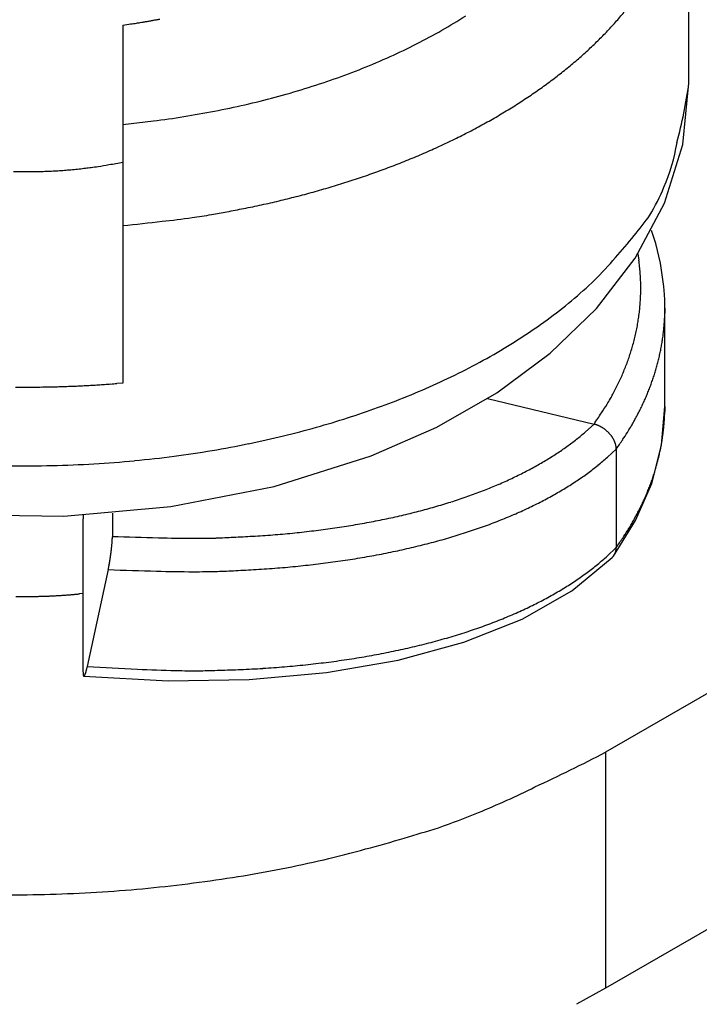
# Model space of a CAD drawing. Units: millimetres. Extents: x 11 to 673, y 29 to 500.
# Drawn here: x 324 to 327, y 217 to 221 of the extents above; entities that cross this region are included whole.
import ezdxf

# ---------------------------------------------------------------- set-up
doc = ezdxf.new("R2010")
doc.units = ezdxf.units.MM
doc.header["$MEASUREMENT"] = 0
doc.layers.get('0').update_dxf_attribs({"lineweight": 30})

msp = doc.modelspace()

# ---------------------------------------------------------------- linework, layer by layer
for p, q in [((326.7728, 220.6362), (326.7728, 221.616)), ((324.4228, 220.8773), (324.4228, 220.4654)), ((326.7472, 220.3813), (326.7728, 220.6362)), ((324.4228, 220.4654), (324.5491, 220.4794)), ((324.4228, 220.4654), (324.4228, 220.0452)), ((326.6711, 220.1384), (326.7472, 220.3813)), ((326.55, 219.9107), (326.6711, 220.1384)), ((324.4228, 220.0452), (324.4228, 219.392)), ((326.6347, 219.9715), (326.6175, 220.0256)), ((330.1393, 220.0034), (326.427, 217.8601)), ((326.6544, 219.8897), (326.6347, 219.9715)), ((326.3893, 219.7013), (326.55, 219.9107)), ((326.5608, 219.9276), (326.5648, 219.9016)), ((326.6687, 219.792), (326.6544, 219.8897)), ((326.6711, 219.7596), (326.6687, 219.792)), ((326.6722, 219.737), (326.6711, 219.7596)), ((326.1971, 219.5157), (326.3893, 219.7013)), ((326.6726, 219.7241), (326.6722, 219.737)), ((326.6728, 219.7033), (326.6725, 219.6817)), ((326.6727, 219.7151), (326.6726, 219.7241)), ((326.6728, 219.71), (326.6727, 219.7151)), ((326.6728, 219.7064), (326.6728, 219.71)), ((326.6728, 219.7033), (326.6728, 219.7064)), ((326.6728, 219.295), (326.6728, 219.7033)), ((325.9748, 219.3516), (326.1971, 219.5157)), ((324.4228, 219.392), (324.3974, 219.3899)), ((325.7257, 219.2093), (325.9748, 219.3516)), ((325.9366, 219.3273), (326.3787, 219.2215)), ((326.6593, 219.1343), (326.6728, 219.295)), ((326.6728, 219.295), (326.6725, 219.2735)), ((325.4528, 219.0892), (325.7257, 219.2093)), ((326.3787, 219.2215), (326.3438, 219.1898)), ((326.3787, 219.2215), (326.3824, 219.2206)), ((326.6183, 218.9754), (326.6593, 219.1343)), ((325.0506, 218.9627), (325.4528, 219.0892)), ((326.4711, 219.1178), (326.4346, 219.0839)), ((326.4711, 219.1178), (326.4711, 218.7095)), ((330.1393, 219.0236), (326.427, 216.8803)), ((326.5514, 218.821), (326.6183, 218.9754)), ((324.6219, 218.8792), (325.0506, 218.9627)), ((323.7299, 218.8466), (324.1778, 218.8401)), ((324.1778, 218.8401), (324.6219, 218.8792)), ((324.379, 218.8521), (324.379, 218.7557)), ((324.2575, 218.8279), (324.2575, 218.8283)), ((324.2575, 218.1929), (324.2575, 218.8279)), ((326.46, 218.6734), (326.5514, 218.821)), ((324.379, 218.7557), (324.379, 218.7533)), ((326.4711, 218.7095), (326.4338, 218.6741)), ((326.4711, 218.7095), (326.4711, 218.7083)), ((326.287, 218.5293), (326.4539, 218.6675)), ((324.3617, 218.6176), (324.2748, 218.2155)), ((324.2575, 218.5187), (324.2424, 218.5172)), ((326.0804, 218.4121), (326.287, 218.5293)), ((325.8385, 218.3163), (326.0804, 218.4121)), ((325.566, 218.2423), (325.8385, 218.3163)), ((325.2674, 218.1908), (325.566, 218.2423)), ((324.2748, 218.2155), (324.2741, 218.2124)), ((324.9473, 218.162), (325.2674, 218.1908)), ((324.2607, 218.1751), (324.6102, 218.1567)), ((324.6102, 218.1567), (324.9473, 218.162)), ((326.427, 217.8601), (326.427, 216.8803)), ((326.427, 216.8803), (326.3063, 216.8138))]:
    msp.add_line(p, q)
for centre, radius, start, end in [((325.3684, 221.8714), 1.4742, 318.2253, 320.3613), ((324.1462, 223.0515), 2.1914, 278.0943, 278.7366), ((324.1112, 223.2863), 2.4288, 278.7092, 279.0838), ((323.201, 228.6813), 7.9, 279.42534, 279.51461), ((324.0221, 223.7849), 2.9352, 279.5059, 279.771), ((324.1262, 223.2158), 2.3567, 279.6256, 279.9769), ((324.0599, 223.5873), 2.7341, 279.9964, 280.2913), ((324.018, 223.8067), 2.9574, 280.3294, 280.5967), ((324.0536, 223.617), 2.7644, 280.5945, 280.8816), ((324.5651, 222.9192), 2.3777, 299.8009, 302.5952), ((325.3096, 221.9207), 1.5509, 316.2459, 318.317), ((323.5941, 226.7445), 5.9254, 278.03915, 278.35079), ((324.4652, 223.1043), 2.588, 297.0489, 299.6844), ((325.253, 221.9747), 1.6292, 314.238, 316.2506), ((325.1909, 222.0343), 1.7152, 312.3856, 314.3342), ((324.3771, 223.3005), 2.8027, 294.3365, 296.8284), ((325.1316, 222.0988), 1.8028, 310.5035, 312.3942), ((324.2953, 223.4936), 3.0124, 291.8778, 294.2411), ((325.0678, 222.1691), 1.8977, 308.7628, 310.5921), ((324.2247, 223.698), 3.2284, 289.4468, 291.6876), ((325.0073, 222.2436), 1.9936, 307.0045, 308.7781), ((324.1678, 223.8718), 3.4113, 287.2318, 289.377), ((324.9432, 222.3239), 2.0964, 305.3665, 307.0823), ((324.1252, 224.0398), 3.5843, 285.0278, 287.0857), ((324.8828, 222.4082), 2.2, 303.7158, 305.3787), ((324.7264, 220.919), 2.0658, 345.1508, 352.1315), ((324.0807, 224.2201), 3.77, 283.0055, 284.9706), ((324.8198, 222.4972), 2.309, 302.1807, 303.79), ((324.0392, 224.46), 4.0131, 279.1252, 280.9653), ((324.0374, 224.458), 4.0115, 280.9954, 282.8437), ((324.761, 222.59), 2.4189, 300.6283, 302.1884), ((324.0639, 224.3101), 3.8613, 277.2188, 279.1158), ((324.6444, 222.7854), 2.6465, 297.7347, 299.2001), ((324.7005, 222.6858), 2.5322, 299.1907, 300.7016), ((324.5876, 222.8869), 2.7627, 296.3759, 297.7969), ((324.5356, 222.9911), 2.8792, 295.0036, 296.383), ((324.4353, 223.2048), 3.1153, 292.4258, 293.7262), ((324.4832, 223.0957), 2.9961, 293.7257, 295.0648), ((325.8949, 220.5311), 0.8404, 337.1287, 350.3047), ((324.3892, 223.3078), 3.2281, 291.218, 292.4834), ((324.0228, 222.3526), 2.0835, 271.5094, 272.263), ((324.0236, 222.3111), 2.0421, 272.2869, 273.0557), ((324.0231, 222.3517), 2.0826, 273.0091, 273.7582), ((324.0147, 222.4706), 2.2017, 273.7729, 274.4752), ((324.0252, 222.2914), 2.0223, 274.5743, 275.3481), ((324.0512, 222.001), 1.7307, 275.3879, 276.3081), ((324.0223, 222.3777), 2.1083, 275.9633, 276.6709), ((323.6634, 225.4807), 5.232, 276.6279, 276.8852), ((324.0571, 221.9931), 1.7226, 277.7901, 278.7803), ((324.0906, 221.7843), 1.5111, 278.7357, 280.4535), ((323.6964, 224.1772), 3.9361, 279.776, 280.635), ((324.3056, 223.5207), 3.4567, 288.8436, 290.0417), ((324.3488, 223.4123), 3.3401, 289.9827, 291.2153), ((324.0232, 222.3562), 2.0871, 268.4828, 269.2357), ((324.0225, 222.3561), 2.087, 269.2537, 270.0074), ((324.023, 222.3621), 2.093, 269.9937, 270.7452), ((324.0222, 222.3716), 2.1025, 270.7634, 271.5105), ((324.2637, 223.644), 3.587, 287.6808, 288.8416), ((324.2235, 223.7671), 3.7165, 285.4366, 286.5686), ((324.2369, 223.7215), 3.6689, 286.5711, 287.7122), ((325.6214, 220.6593), 1.1422, 330.0325, 336.5377), ((324.1451, 224.0487), 4.009, 282.2935, 283.3539), ((324.0897, 224.2493), 4.2169, 283.456, 284.4482), ((324.1706, 223.9363), 3.8937, 284.4448, 285.5237), ((324.0456, 224.434), 4.4062, 280.5778, 281.5044), ((324.2389, 223.6234), 3.5735, 281.0595, 282.2758), ((324.217, 223.5495), 3.5057, 276.0327, 278.0822), ((324.1804, 223.8515), 3.8098, 277.9901, 279.2241), ((322.971, 230.1277), 10.2004, 280.27809, 280.64011), ((322.9009, 222.8902), 4.649, 321.616, 322.9431), ((323.4816, 229.2618), 9.2646, 275.8308, 276.84301), ((325.2212, 221.0498), 1.6873, 317.6207, 321.6798), ((325.3422, 220.8741), 1.4804, 314.5411, 319.4886), ((325.6851, 219.7805), 0.8879, 6.1518, 7.837), ((325.7101, 219.7842), 0.8627, 4.36, 6.0825), ((325.7219, 219.7845), 0.851, 2.6691, 4.4045), ((325.72, 219.7853), 0.8528, 0.8844, 2.6055), ((324.9991, 221.254), 1.9919, 310.2229, 313.9104), ((325.7215, 219.7847), 0.8513, 359.2101, 0.9249), ((325.7222, 219.7846), 0.8505, 355.8104, 357.5103), ((325.7221, 219.7852), 0.8507, 357.4734, 359.1807), ((324.7443, 221.6143), 2.4319, 306.2857, 309.3238), ((325.7185, 219.7854), 0.8544, 354.0889, 355.7741), ((325.709, 219.7862), 0.8638, 350.7845, 352.4396), ((325.7152, 219.785), 0.8575, 352.466, 354.1389), ((325.7855, 219.7036), 0.8873, 355.8238, 357.2044), ((325.7693, 219.7039), 0.9036, 357.2366, 358.5973), ((324.7166, 221.6761), 2.4981, 302.9522, 305.9589), ((325.6935, 219.7888), 0.8796, 347.5449, 349.1615), ((325.703, 219.7867), 0.8699, 349.1822, 350.8211), ((325.7811, 219.7041), 0.8918, 353.075, 354.4399), ((325.7897, 219.7029), 0.8831, 354.4633, 355.8459), ((324.6392, 221.798), 2.6425, 300.0502, 302.9237), ((325.6853, 219.7899), 0.8879, 345.99, 347.5883), ((325.7761, 219.7042), 0.8968, 351.7554, 353.1089), ((325.6621, 219.7952), 0.9117, 342.9143, 344.4652), ((325.6748, 219.7928), 0.8987, 344.4, 345.9761), ((325.766, 219.7057), 0.907, 349.0881, 350.4199), ((325.7711, 219.7052), 0.9018, 350.3983, 351.7408), ((324.4974, 222.0756), 2.9538, 297.1533, 299.735), ((325.636, 219.8033), 0.9389, 339.9058, 341.4092), ((325.6436, 219.8014), 0.9311, 341.3725, 342.8886), ((325.7503, 219.7084), 0.9228, 346.4991, 347.8029), ((325.7577, 219.7077), 0.9155, 347.7433, 349.0601), ((325.5991, 219.8165), 0.9781, 337.041, 338.4789), ((325.6341, 219.8043), 0.9411, 338.3864, 339.8874), ((325.7315, 219.7126), 0.9421, 343.963, 345.2364), ((325.7408, 219.7114), 0.9328, 345.166, 346.454), ((324.3896, 222.3108), 3.2123, 294.5755, 296.9501), ((325.5806, 219.8251), 0.9985, 334.1801, 335.6014), ((325.5286, 219.8457), 1.0544, 335.7461, 337.0713), ((325.7096, 219.7194), 0.965, 341.4564, 342.697), ((325.7197, 219.7167), 0.9545, 342.6713, 343.9266), ((324.0235, 224.2031), 4.828, 269.4483, 269.7673), ((324.0225, 224.1785), 4.8034, 269.7781, 270.0981), ((324.023, 224.1644), 4.7893, 270.0924, 270.4127), ((324.0223, 224.1738), 4.7987, 270.4202, 270.7389), ((324.0225, 224.1717), 4.7966, 270.7367, 271.0546), ((324.0219, 224.1691), 4.794, 271.0614, 271.3786), ((324.0224, 224.1597), 4.7846, 271.3755, 271.6922), ((324.0216, 224.1596), 4.7846, 271.702, 272.0179), ((324.0224, 224.1496), 4.7745, 272.0122, 272.3276), ((324.0217, 224.1478), 4.7727, 272.3371, 272.6515), ((324.0225, 224.1348), 4.7597, 272.6494, 272.9636), ((324.0226, 224.1254), 4.7503, 272.9685, 273.2822), ((324.023, 224.1192), 4.7441, 273.2811, 273.5941), ((324.0217, 224.1311), 4.7561, 273.601, 273.9121), ((324.0246, 224.092), 4.7168, 273.9091, 274.2215), ((324.0297, 224.0181), 4.6428, 274.2259, 274.542), ((324.2881, 222.571), 3.4912, 292.1359, 294.314), ((325.6798, 219.7779), 0.8887, 332.5007, 334.1347), ((325.6647, 219.7352), 1.0126, 337.8735, 339.0526), ((325.6839, 219.7278), 0.992, 339.0592, 340.264), ((325.6979, 219.7233), 0.9773, 340.2336, 341.4575), ((324.2742, 222.6186), 3.5406, 289.9162, 292.0534), ((324.1629, 220.5683), 2.5993, 331.4861, 331.9607), ((325.4869, 219.8648), 1.1, 331.8816, 333.1215), ((325.6573, 219.7381), 1.0206, 335.5379, 336.7099), ((325.6575, 219.7381), 1.0204, 336.708, 337.879), ((325.6692, 219.7702), 0.8947, 325.8469, 328.5726), ((325.6174, 219.805), 0.9571, 328.4172, 330.0713), ((325.5478, 219.7881), 1.141, 333.448, 334.4858), ((325.6213, 219.7525), 1.0593, 334.5137, 335.638), ((324.2496, 222.7023), 3.6276, 287.75, 289.8317), ((324.3885, 220.584), 2.4119, 325.6064, 326.9314), ((325.7164, 219.7034), 0.9523, 330.9132, 332.2056), ((325.6067, 219.7608), 1.0761, 332.2279, 333.3457), ((325.7856, 219.2953), 0.8872, 355.8236, 357.2043), ((325.7693, 219.2956), 0.9035, 357.2364, 358.5973), ((324.1487, 223.0559), 3.9953, 283.613, 285.6458), ((324.1692, 222.9676), 3.9048, 285.7065, 287.6871), ((326.3529, 219.1141), 0.1105, 72.5121, 74.492), ((326.3529, 219.1146), 0.1101, 70.4833, 72.4764), ((326.3524, 219.1126), 0.112, 68.6013, 70.566), ((326.3509, 219.1089), 0.116, 66.6953, 68.5962), ((326.3499, 219.106), 0.1192, 64.926, 66.781), ((326.3486, 219.1033), 0.1221, 63.1227, 64.9387), ((326.3476, 219.1013), 0.1244, 61.3247, 63.1058), ((326.3462, 219.0985), 0.1275, 59.6573, 61.4021), ((326.3452, 219.0966), 0.1296, 57.9507, 59.666), ((324.0704, 220.6202), 2.8364, 330.1176, 330.4861), ((325.5134, 219.8056), 1.1794, 330.3904, 331.3708), ((325.7811, 219.2959), 0.8917, 353.0747, 354.4397), ((325.7896, 219.2947), 0.8832, 354.4636, 355.8462), ((324.1059, 223.2136), 4.1587, 281.6341, 283.6754), ((325.7078, 219.9224), 0.9702, 308.0864, 310.9648), ((326.3439, 219.0947), 0.1319, 56.2316, 57.9186), ((326.343, 219.0931), 0.1337, 54.6227, 56.2873), ((326.342, 219.0916), 0.1356, 53.0155, 54.659), ((326.3414, 219.0907), 0.1367, 51.4015, 53.0296), ((326.3407, 219.0902), 0.1375, 49.6901, 51.3045), ((326.3404, 219.0896), 0.1381, 48.1557, 49.762), ((326.3402, 219.0895), 0.1383, 46.5181, 48.1184), ((326.3405, 219.0897), 0.138, 44.9574, 46.5569), ((326.3409, 219.0899), 0.1376, 43.3879, 44.9893), ((326.3417, 219.0911), 0.1362, 41.651, 43.2593), ((326.3427, 219.092), 0.1348, 40.0369, 41.6554), ((326.3441, 219.0931), 0.133, 38.4569, 40.09), ((326.3457, 219.0948), 0.1307, 36.6412, 38.2919), ((326.3479, 219.096), 0.1282, 35.1, 36.775), ((326.3503, 219.0984), 0.1249, 33.1707, 34.8763), ((325.7196, 219.6903), 0.9432, 325.5688, 327.7609), ((325.6588, 219.7312), 1.0164, 327.639, 328.9595), ((325.7761, 219.2959), 0.8967, 351.7554, 353.109), ((324.078, 223.3675), 4.315, 279.5383, 281.5842), ((325.5711, 220.0954), 1.1906, 303.1853, 305.6987), ((325.6371, 220.0086), 1.0816, 305.5427, 308.2171), ((326.3528, 219.0997), 0.1221, 31.5416, 33.2747), ((326.355, 219.1014), 0.1194, 29.6339, 31.3923), ((326.3589, 219.1036), 0.1148, 27.841, 29.6564), ((326.3641, 219.1065), 0.1088, 25.8547, 27.7574), ((326.3651, 219.1071), 0.1077, 23.9209, 25.8178), ((326.362, 219.1056), 0.1112, 22.1761, 23.9903), ((326.3742, 219.1113), 0.0977, 19.6637, 21.7366), ((326.3915, 219.1179), 0.0792, 16.7978, 19.3827), ((326.3765, 219.1116), 0.0954, 15.854, 17.8628), ((326.2074, 219.0623), 0.2716, 15.4655, 16.1015), ((326.3985, 219.1193), 0.0723, 9.3045, 12.3065), ((326.4114, 219.1214), 0.0593, 3.7082, 9.2715), ((324.3813, 220.5614), 2.54, 325.3639, 326.4305), ((325.766, 219.2974), 0.907, 349.0881, 350.4199), ((325.7712, 219.2969), 0.9017, 350.3979, 351.7403), ((324.0406, 223.6103), 4.5608, 275.4206, 277.4926), ((324.0477, 223.5341), 4.4843, 277.5303, 279.5682), ((325.5212, 220.1697), 1.2802, 300.8147, 303.2343), ((326.3186, 219.1093), 0.1527, 3.1826, 5.9969), ((325.7503, 219.3001), 0.9228, 346.4991, 347.8029), ((325.7577, 219.2995), 0.9155, 347.7433, 349.0601), ((324.0212, 223.7562), 4.7077, 269.1477, 271.3065), ((324.0275, 223.732), 4.6833, 271.2363, 273.3643), ((324.0269, 223.705), 4.6565, 273.391, 275.4785), ((325.4618, 220.2624), 1.3901, 298.6567, 300.9593), ((325.6885, 219.9293), 1.1276, 306.1025, 308.8135), ((325.7637, 219.8395), 1.0104, 308.6807, 311.6006), ((325.7315, 219.3044), 0.9421, 343.963, 345.2364), ((325.7408, 219.3031), 0.9328, 345.1661, 346.4539), ((325.3387, 220.4862), 1.6455, 294.5953, 296.6697), ((325.4021, 220.3681), 1.5115, 296.5329, 298.7219), ((325.6184, 220.0191), 1.2414, 303.7251, 306.2726), ((325.6979, 219.315), 0.9774, 340.2336, 341.4575), ((325.7095, 219.3111), 0.9651, 341.4573, 342.6978), ((325.7197, 219.3084), 0.9545, 342.6705, 343.9258), ((325.2196, 220.7453), 1.9306, 290.9077, 292.7859), ((325.281, 220.6087), 1.7809, 292.6647, 294.6425), ((325.566, 220.0962), 1.3346, 301.3047, 303.7588), ((325.6646, 219.327), 1.0127, 337.8745, 339.0536), ((325.6839, 219.3195), 0.992, 339.0583, 340.263), ((325.1634, 220.8878), 2.0838, 289.1595, 290.9507), ((325.4401, 220.3016), 1.5756, 296.9674, 299.1886), ((325.5033, 220.1917), 1.4488, 299.1253, 301.4613), ((325.6572, 219.3299), 1.0207, 335.5379, 336.7099), ((325.6574, 219.3298), 1.0204, 336.708, 337.879), ((325.0524, 221.2041), 2.4191, 285.9757, 287.6019), ((325.1048, 221.0432), 2.2498, 287.5687, 289.2719), ((325.373, 220.4247), 1.7158, 294.9955, 297.1005), ((325.5477, 219.3799), 1.141, 333.448, 334.4857), ((325.6212, 219.3442), 1.0594, 334.5137, 335.638), ((325.2945, 218.7861), 1.0381, 176.9368, 176.9575), ((324.6519, 218.822), 0.3945, 177.2107, 177.2711), ((324.571, 218.8263), 0.3136, 177.3572, 177.4377), ((325.0991, 218.7925), 0.8427, 176.5153, 176.583), ((324.5654, 218.8261), 0.3079, 176.9048, 177.0458), ((324.5915, 218.8281), 0.3339, 177.6112, 177.695), ((324.9058, 221.7309), 2.9659, 281.7297, 283.1485), ((324.9541, 221.5437), 2.7726, 283.0574, 284.5447), ((324.9995, 221.3736), 2.5965, 284.5168, 286.0683), ((325.2468, 220.6936), 2.0127, 291.2573, 293.1637), ((325.3119, 220.5516), 1.8566, 293.0417, 295.0491), ((325.7163, 219.2952), 0.9524, 330.9145, 332.2069), ((325.6067, 219.3526), 1.0761, 332.2279, 333.3457), ((324.5238, 218.8267), 0.2663, 178.4745, 178.5575), ((324.5177, 218.8264), 0.2602, 178.4622, 178.5465), ((324.5124, 218.8262), 0.255, 178.4537, 178.5393), ((324.5065, 218.8259), 0.249, 178.4411, 178.5281), ((324.5013, 218.8256), 0.2439, 178.4324, 178.5207), ((324.4955, 218.8253), 0.2381, 178.4194, 178.5092), ((324.4898, 218.8313), 0.2323, 179.9544, 180.0456), ((324.4848, 218.8248), 0.2273, 178.397, 178.4898), ((324.4792, 218.8306), 0.2217, 179.9528, 180.0472), ((324.4743, 218.8243), 0.2169, 178.374, 178.47), ((324.4683, 218.8299), 0.2109, 179.9512, 180.0488), ((324.4641, 218.8237), 0.2067, 178.3503, 178.4496), ((324.4581, 218.8292), 0.2006, 179.9494, 180.0506), ((324.4536, 218.8288), 0.1961, 179.9486, 180.0514), ((324.4491, 218.8285), 0.1917, 179.9478, 180.0522), ((324.5708, 218.829), 0.3132, 178.5485, 178.6226), ((324.5652, 218.8211), 0.3079, 177.1213, 177.1964), ((324.5586, 218.8284), 0.301, 178.5298, 178.606), ((324.5535, 218.8207), 0.2963, 177.0918, 177.1691), ((324.5465, 218.8279), 0.289, 178.5106, 178.589), ((324.5409, 218.8276), 0.2834, 178.5027, 178.5821), ((324.5354, 218.8273), 0.2779, 178.4946, 178.5753), ((324.5292, 218.827), 0.2717, 178.4827, 178.5646), ((324.6097, 218.8224), 0.3523, 177.2266, 177.2947), ((324.5954, 218.8227), 0.338, 177.2252, 177.2961), ((324.5953, 218.8221), 0.338, 177.2057, 177.2761), ((324.5914, 218.8218), 0.3341, 177.1855, 177.2562), ((324.5835, 218.8296), 0.3259, 178.5668, 178.6389), ((324.5768, 218.8215), 0.3195, 177.157, 177.2303), ((324.615, 218.8234), 0.3576, 177.2841, 177.3526), ((324.639, 218.8214), 0.3816, 177.2292, 177.2921), ((324.8288, 222.0988), 3.3417, 279.1458, 280.4546), ((324.863, 221.9311), 3.1706, 280.3975, 281.7514), ((325.1873, 220.8419), 2.1725, 289.4839, 291.3022), ((324.0705, 220.212), 2.8364, 330.116, 330.4846), ((325.5133, 219.3974), 1.1795, 330.3918, 331.3721), ((324.7578, 222.4411), 3.6902, 273.1612, 274.4697), ((324.7293, 222.8021), 4.0524, 274.4733, 275.6249), ((324.7106, 222.9164), 4.1679, 275.7266, 276.815), ((324.7615, 222.5016), 3.75, 276.7946, 277.9952), ((324.8065, 222.2327), 3.4774, 277.8773, 279.1587), ((325.0698, 221.1708), 2.5218, 286.249, 287.9002), ((325.1252, 221.004), 2.346, 287.8637, 289.5928), ((325.7196, 219.282), 0.9433, 325.5697, 327.7618), ((325.6588, 219.3229), 1.0165, 327.6403, 328.9608), ((323.6665, 218.786), 0.7135, 354.4456, 354.7265), ((323.7163, 218.7801), 0.6634, 354.833, 355.1291), ((323.7663, 218.7784), 0.6135, 354.8939, 355.2079), ((323.8171, 218.7733), 0.5624, 355.2908, 355.6253), ((323.8673, 218.7688), 0.512, 355.7045, 356.0631), ((323.9172, 218.7663), 0.4621, 355.9438, 356.3303), ((323.9653, 218.7629), 0.4138, 356.3817, 356.8009), ((324.0115, 218.7613), 0.3676, 356.6407, 357.0973), ((324.0567, 218.7589), 0.3223, 357.1164, 357.6196), ((324.1013, 218.7571), 0.2778, 357.6144, 358.1761), ((324.1383, 218.756), 0.2407, 358.1543, 358.7766), ((324.7856, 229.5134), 10.7654, 267.83573, 268.85213), ((324.1679, 218.7563), 0.2111, 358.5126, 359.1894), ((324.7073, 222.6964), 3.9486, 268.0059, 270.116), ((324.7161, 222.905), 4.1572, 269.9886, 271.2829), ((324.3382, 230.0752), 11.3361, 272.38129, 272.74794), ((324.663, 223.4265), 4.6795, 272.6782, 273.6541), ((324.9658, 221.5235), 2.8895, 283.2854, 284.7959), ((325.0139, 221.3469), 2.7066, 284.7662, 286.3418), ((324.3811, 220.1533), 2.5402, 325.3646, 326.4312), ((323.3293, 218.8243), 1.053, 351.8979, 352.1091), ((323.3362, 218.8221), 1.0458, 352.1761, 352.3882), ((323.3495, 218.8193), 1.0323, 352.4436, 352.6577), ((323.3681, 218.8161), 1.0134, 352.7054, 352.9223), ((323.3914, 218.8152), 0.9902, 352.8076, 353.0282), ((323.4195, 218.8113), 0.9618, 353.0554, 353.2807), ((323.4521, 218.8072), 0.929, 353.2961, 353.5272), ((323.4889, 218.8053), 0.8922, 353.3786, 353.6168), ((323.5293, 218.7986), 0.8513, 353.7629, 354.0094), ((323.5725, 218.7943), 0.8079, 353.994, 354.2503), ((323.6187, 218.7901), 0.7615, 354.2181, 354.4857), ((324.8339, 222.0985), 3.4795, 279.3079, 280.6379), ((324.8698, 221.9245), 3.3019, 280.5832, 281.9587), ((324.9149, 221.7179), 3.0904, 281.9344, 283.3757), ((326.413, 218.7085), 0.058, 326.1464, 327.2614), ((326.4142, 218.708), 0.0567, 326.9925, 328.1424), ((326.4135, 218.708), 0.0573, 328.5837, 329.7147), ((326.4131, 218.7086), 0.0579, 329.3304, 330.4544), ((326.4135, 218.7084), 0.0575, 330.501, 331.6346), ((326.4136, 218.7082), 0.0573, 331.6958, 332.834), ((326.4135, 218.7082), 0.0574, 332.8657, 334.0042), ((326.4135, 218.7083), 0.0574, 334.0104, 335.1493), ((326.4135, 218.7087), 0.0576, 334.717, 335.8582), ((326.4134, 218.7083), 0.0576, 336.3289, 337.4707), ((326.4133, 218.7083), 0.0576, 337.4606, 338.6034), ((326.4132, 218.7084), 0.0578, 338.5876, 339.73), ((326.413, 218.7085), 0.058, 339.7247, 340.8677), ((326.4128, 218.7086), 0.0582, 340.838, 341.9799), ((326.4126, 218.7087), 0.0585, 341.9431, 343.0847), ((326.4123, 218.7088), 0.0588, 343.0406, 344.1803), ((326.412, 218.7084), 0.0589, 344.5874, 345.7262), ((326.4116, 218.7091), 0.0595, 345.1954, 346.3315), ((326.4113, 218.7088), 0.0597, 346.7359, 347.8703), ((326.4108, 218.7089), 0.0602, 347.7843, 348.9151), ((326.4104, 218.7091), 0.0607, 348.822, 349.9504), ((326.4099, 218.7093), 0.0612, 349.8501, 350.9743), ((326.4094, 218.7095), 0.0617, 350.8664, 351.9876), ((326.4088, 218.7092), 0.0622, 352.3346, 353.4505), ((326.4081, 218.7094), 0.063, 353.3323, 354.4434), ((326.4075, 218.7091), 0.0635, 354.7723, 355.8787), ((326.407, 218.7093), 0.0641, 355.7351, 356.8403), ((326.4044, 218.7098), 0.0667, 357.6309, 358.7064), ((326.406, 218.7096), 0.0651, 356.6849, 357.7791), ((321.895, 219.0879), 2.5113, 349.6107, 349.6843), ((323.4943, 218.7955), 0.8855, 349.7677, 349.9998), ((323.64, 218.7723), 0.738, 349.8049, 350.1031), ((323.4721, 218.8004), 0.9083, 350.1798, 350.4194), ((323.3544, 218.8198), 1.0275, 350.4449, 350.6554), ((323.3923, 218.8126), 0.989, 350.7078, 350.9293), ((323.3953, 218.812), 0.9859, 350.9362, 351.1603), ((323.3554, 218.819), 1.0264, 351.1211, 351.3371), ((323.3335, 218.8232), 1.0487, 351.2895, 351.5013), ((323.3302, 218.8218), 1.0517, 351.6035, 351.815), ((323.3297, 218.8229), 1.0524, 351.7558, 351.9673), ((324.7097, 222.9412), 4.3314, 275.8314, 276.9385), ((324.7632, 222.5135), 3.9004, 276.918, 278.1387), ((324.8104, 222.236), 3.6191, 278.0208, 279.3231), ((325.689, 219.5013), 1.1131, 306.4232, 309.2628), ((325.7664, 219.4105), 0.9938, 309.1222, 312.1882), ((326.3646, 218.753), 0.1237, 316.2615, 317.454), ((326.4223, 218.7012), 0.0461, 316.3072, 318.7541), ((326.4187, 218.7041), 0.0508, 319.0446, 320.4774), ((326.3337, 218.7712), 0.159, 321.3046, 321.6633), ((326.4103, 218.7104), 0.0612, 321.8229, 322.8488), ((326.42, 218.7036), 0.0494, 322.415, 323.7666), ((326.4136, 218.7085), 0.0574, 323.5716, 324.7125), ((326.4098, 218.711), 0.0621, 324.8304, 325.8695), ((323.0978, 218.8828), 1.2914, 348.1471, 348.4911), ((324.7897, 229.7111), 11.1017, 267.79012, 268.82774), ((323.8526, 218.7306), 0.5214, 348.3303, 348.9899), ((323.717, 218.7563), 0.6594, 349.0534, 349.4021), ((324.7074, 222.6911), 4.082, 267.9666, 270.1164), ((324.7165, 222.9158), 4.3067, 269.9893, 271.3068), ((324.3199, 230.3011), 11.7014, 272.42384, 272.79881), ((324.6604, 223.4602), 4.852, 272.7275, 273.7214), ((324.76, 222.4441), 3.8317, 273.2213, 274.5524), ((324.7296, 222.8203), 4.2092, 274.5578, 275.7292), ((325.6176, 219.5917), 1.2283, 303.9357, 306.6006), ((325.5651, 219.668), 1.3209, 301.4076, 303.9766), ((324.0235, 220.708), 2.2018, 274.5172, 274.9156), ((324.0253, 220.6878), 2.1814, 274.9119, 275.3122), ((324.028, 220.6575), 2.151, 275.3169, 275.7215), ((325.5016, 219.7644), 1.4362, 299.1216, 301.5662), ((324.0229, 220.7434), 2.2371, 268.8568, 269.2625), ((324.0231, 220.7603), 2.254, 269.2625, 269.6641), ((324.0226, 220.7492), 2.2429, 269.6749, 270.0783), ((324.0231, 220.7417), 2.2354, 270.067, 270.471), ((324.0224, 220.7455), 2.2392, 270.4871, 270.8896), ((324.0227, 220.7449), 2.2386, 270.8828, 271.2847), ((324.0225, 220.7418), 2.2356, 271.2917, 271.6932), ((324.0227, 220.7372), 2.2309, 271.6914, 272.0927), ((324.0223, 220.7352), 2.229, 272.1042, 272.505), ((324.0228, 220.7295), 2.2233, 272.4983, 272.8989), ((324.0226, 220.7275), 2.2212, 272.9076, 273.3078), ((324.0233, 220.719), 2.2127, 273.3008, 273.7011), ((324.0233, 220.7117), 2.2054, 273.7154, 274.1156), ((324.0239, 220.7058), 2.1995, 274.1106, 274.5105), ((325.3693, 220.0007), 1.707, 294.8138, 297.0131), ((325.4375, 219.8757), 1.5647, 296.867, 299.1898), ((325.3076, 220.13), 1.8502, 292.7713, 294.8674), ((325.182, 220.4263), 2.1721, 289.0647, 290.9603), ((325.2418, 220.2749), 2.0093, 290.9122, 292.9011), ((325.1197, 220.5918), 2.3489, 287.3805, 289.1817), ((325.0091, 220.9424), 2.7164, 284.1604, 285.7993), ((325.0646, 220.7629), 2.5286, 285.6966, 287.4154), ((324.8693, 221.5308), 3.3213, 279.812, 281.2408), ((324.9124, 221.321), 3.1071, 281.2156, 282.7132), ((324.962, 221.123), 2.9031, 282.6181, 284.1885), ((324.77, 222.1249), 3.9236, 276.0087, 277.2759), ((324.8134, 221.8462), 3.6417, 277.1541, 278.5058), ((324.8352, 221.7071), 3.5009, 278.4903, 279.8713), ((324.5003, 218.1962), 0.2429, 180.8, 181.901), ((324.3219, 218.1888), 0.0643, 180.5494, 183.5439), ((324.1464, 218.2284), 0.1278, 340.5746, 341.4141), ((324.1226, 218.2352), 0.1526, 341.8174, 342.5663), ((324.0969, 218.2429), 0.1794, 342.6851, 343.3634), ((324.0682, 218.2522), 0.2096, 343.1735, 343.7889), ((324.0381, 218.2596), 0.2406, 344.0961, 344.6622), ((324.0048, 218.2688), 0.2751, 344.6636, 345.1841), ((323.9699, 218.279), 0.3115, 344.998, 345.4817), ((323.9332, 218.2861), 0.3488, 345.8697, 346.3209), ((323.898, 218.2962), 0.3854, 346.1076, 346.5351), ((323.8531, 218.3058), 0.4313, 346.6702, 347.0679), ((323.7971, 218.319), 0.4888, 347.0333, 347.3988), ((324.9441, 229.224), 11.0288, 266.52093, 267.60253), ((324.7166, 222.274), 4.0758, 266.7106, 268.9426), ((324.7307, 222.5112), 4.3133, 268.8138, 270.1802), ((324.4732, 229.8075), 11.6127, 271.33735, 271.73082), ((324.6834, 223.0622), 4.8641, 271.6561, 272.689), ((324.7656, 222.0506), 3.85, 272.1738, 273.5541), ((324.7416, 222.4306), 4.2307, 273.5586, 274.7743), ((324.7234, 222.5523), 4.3535, 274.8799, 276.0297), ((324.3019, 218.1871), 0.0442, 183.003, 185.4609), ((324.375, 218.1969), 0.118, 186.8009, 187.3906), ((324.2914, 218.1859), 0.0337, 187.099, 189.2508), ((324.2771, 218.1832), 0.0191, 188.1452, 191.9286), ((324.2726, 218.1818), 0.0145, 190.3473, 194.5704), ((324.2684, 218.1807), 0.0101, 194.26, 199.3459), ((324.2646, 218.1791), 0.00597, 197.413, 204.874), ((324.2623, 218.1779), 0.00343, 202.1387, 213.2983), ((324.2613, 218.177), 0.00204, 209.2064, 224.6586), ((324.2608, 218.1764), 0.00133, 219.9717, 239.7761), ((324.2607, 218.1762), 0.00111, 237.7336, 258.3968), ((324.2607, 218.1765), 0.00133, 260.0921, 276.9703), ((324.2605, 218.1771), 0.00204, 282.0292, 294.1686), ((324.2597, 218.1784), 0.00354, 297.6202, 306.0152), ((324.258, 218.18), 0.00584, 309.7444, 315.759), ((324.2552, 218.1822), 0.00937, 317.9961, 322.3927), ((324.2511, 218.1852), 0.0145, 323.0943, 326.4575), ((324.2453, 218.1885), 0.0211, 327.5619, 330.1855), ((324.2378, 218.1926), 0.0297, 330.6949, 332.8166), ((324.2282, 218.1973), 0.0404, 333.0043, 334.7431), ((324.2166, 218.2018), 0.0528, 335.7013, 337.1662), ((324.2024, 218.2083), 0.0683, 336.8023, 338.047), ((324.1863, 218.2137), 0.0853, 338.7285, 339.8096), ((324.1674, 218.2208), 0.1055, 339.6968, 340.641), ((322.914, 224.6404), 7.6363, 294.93245, 297.38945), ((324.6582, 220.6611), 3.2939, 292.1239, 296.5989), ((324.3725, 221.3792), 4.0668, 289.5387, 292.0431), ((322.6346, 227.4752), 10.4007, 286.51185, 287.32956), ((324.1105, 222.4701), 5.1826, 284.7543, 286.5939), ((324.216, 221.8349), 4.5418, 283.2435, 285.5088), ((324.034, 222.6582), 5.3849, 281.1995, 283.1217), ((323.9473, 223.2208), 5.9537, 279.21286, 280.96603), ((323.9761, 223.0768), 5.8069, 277.32258, 279.16029), ((323.9549, 223.2704), 6.002, 273.65438, 275.47984), ((323.965, 223.0949), 5.8263, 275.54575, 277.40796), ((323.9539, 223.3608), 6.0925, 269.98305, 271.7997), ((323.9485, 223.3649), 6.0967, 271.84914, 273.65736)]:
    msp.add_arc(centre, radius, start, end)

doc.saveas('drawing.dxf')
